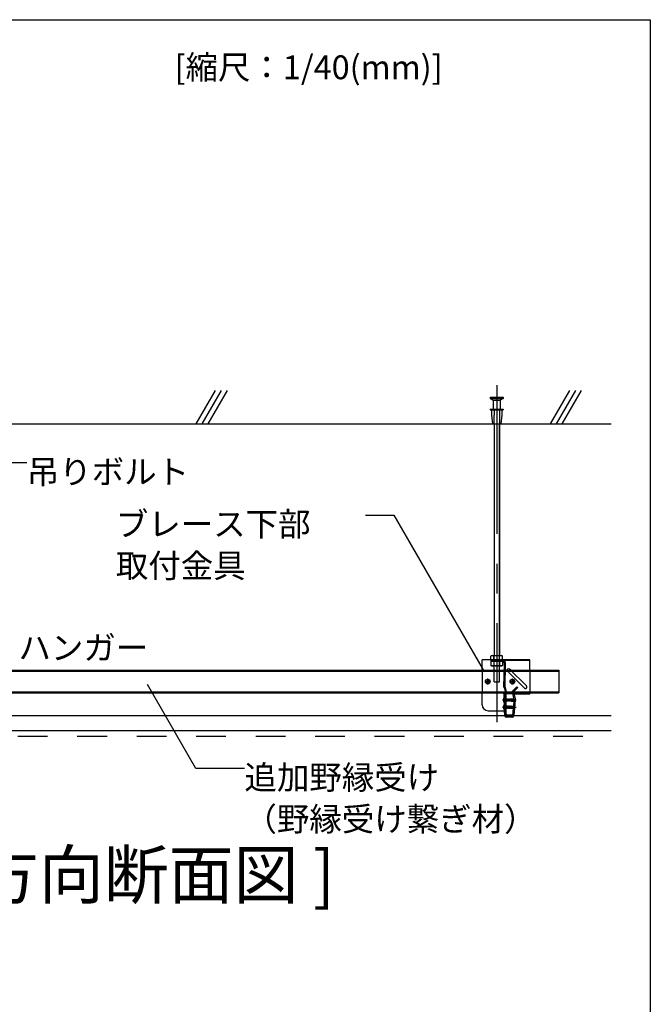
# Model space of a CAD drawing. Extents: x -46 to 344, y -30 to 237.
# Drawn here: x 70 to 96, y 109 to 150 of the extents above; entities that cross this region are included whole.
import ezdxf

# ---------------------------------------------------------------- set-up
doc = ezdxf.new("R2010")
doc.units = 0
doc.header["$MEASUREMENT"] = 0
for name, pattern in [('CENTER1', [10, 6.25, -1.25, 1.25, -1.25]), ('DASHED1', [2.5, 1.25, -1.25]), ('LONG3', [40, 37.5, -2.5]), ('PHANTOM2', [20, 10, -2.5, 1.25, -2.5, 1.25, -2.5])]:
    doc.linetypes.add(name, pattern=pattern)
for name, color, linetype in [('_7-0_中心線', 7, 'CONTINUOUS'), ('_7-1_吊り材', 7, 'CONTINUOUS'), ('_7-2_野縁受け', 7, 'CONTINUOUS'), ('_7-3_野縁', 7, 'CONTINUOUS'), ('_7-4_ブレ__ス__補強材', 7, 'CONTINUOUS'), ('_7-6_文字', 7, 'CONTINUOUS'), ('_7-9_躯体他', 7, 'CONTINUOUS'), ('_7-B_補強金具__金具__その他', 7, 'CONTINUOUS'), ('_7-C_ビス__アンカ__ボルト__強調図形', 7, 'CONTINUOUS'), ('_7-D_パネル', 7, 'CONTINUOUS'), ('_F-3_野縁', 7, 'CONTINUOUS'), ('_F-6_文字', 7, 'CONTINUOUS')]:
    doc.layers.add(name, color=color, linetype=linetype)
doc.styles.get("Standard").update_dxf_attribs({"font": 'txt', "bigfont": 'bigfont.shx'})

msp = doc.modelspace()

# ---------------------------------------------------------------- linework, layer by layer
at = {"layer": '_7-0_中心線', "color": 4, "linetype": 'CENTER1'}
for p, q in [((89.791, 135.147), (89.791, 120.984)), ((89.791, 123.531), (89.791, 123.581)), ((89.295, 122.693), (89.538, 122.693)), ((89.417, 122.568), (89.417, 122.819)), ((90.333, 122.693), (90.575, 122.693)), ((90.454, 122.568), (90.454, 122.819)), ((90.029, 121.921), (90.608, 121.921)), ((90.029, 121.621), (90.608, 121.621))]:
    msp.add_line(p, q, dxfattribs=at)
at = {"layer": '_7-1_吊り材', "color": 7, "linetype": 'DASHED1'}
for p, q in [((89.679, 133.518), (89.679, 133.196)), ((89.904, 133.518), (89.904, 132.826)), ((89.679, 133.021), (89.679, 132.826)), ((89.679, 122.685), (89.679, 123.786)), ((89.904, 122.685), (89.904, 123.786)), ((89.541, 123.581), (89.541, 123.531)), ((90.036, 123.531), (89.541, 123.531)), ((89.546, 123.531), (89.546, 123.375)), ((89.579, 123.356), (89.546, 123.375)), ((90.004, 123.356), (89.579, 123.356)), ((89.666, 123.581), (89.666, 123.531)), ((89.669, 123.531), (89.669, 123.375)), ((89.914, 123.531), (89.914, 123.375)), ((89.916, 123.581), (89.916, 123.531)), ((90.004, 123.356), (90.036, 123.375)), ((90.036, 123.531), (90.036, 123.375)), ((90.097, 122.465), (90.116, 123.456)), ((90.147, 122.465), (90.166, 123.456)), ((89.679, 122.685), (89.904, 122.685)), ((90.1, 122.447), (90.145, 122.279)), ((90.15, 122.447), (90.195, 122.279)), ((90.641, 122.477), (90.42, 122.256)), ((90.455, 122.221), (90.676, 122.441)), ((90.641, 122.477), (90.676, 122.441)), ((90.097, 122.116), (90.112, 121.471)), ((90.147, 122.116), (90.162, 121.471)), ((90.42, 122.256), (90.455, 122.221)), ((90.499, 121.578), (90.508, 121.663)), ((90.532, 121.908), (90.523, 121.946))]:
    msp.add_line(p, q, dxfattribs=at)
at = {"layer": '_7-1_吊り材', "color": 7, "linetype": 'Continuous'}
for p, q in [((89.679, 133.518), (89.679, 123.786)), ((89.679, 133.196), (89.679, 133.129)), ((89.904, 133.518), (89.904, 123.786)), ((89.679, 133.044), (89.679, 133.021)), ((89.579, 123.786), (89.546, 123.767)), ((89.546, 123.611), (89.546, 123.767)), ((89.579, 123.786), (90.004, 123.786)), ((89.669, 123.611), (89.669, 123.767)), ((89.914, 123.611), (89.914, 123.767)), ((90.004, 123.786), (90.036, 123.767)), ((90.036, 123.611), (90.036, 123.767)), ((89.546, 123.611), (90.036, 123.611)), ((90.137, 122.221), (90.11, 122.161)), ((90.187, 122.221), (90.16, 122.161)), ((90.515, 122.206), (90.466, 122.195)), ((90.523, 121.946), (90.466, 122.195)), ((90.514, 122.213), (90.515, 122.206)), ((90.515, 122.206), (90.583, 121.91)), ((90.508, 121.663), (90.532, 121.906)), ((90.525, 121.277), (90.583, 121.91)), ((90.532, 121.906), (90.532, 121.908)), ((90.532, 121.906), (90.532, 121.908)), ((90.532, 121.606), (90.532, 121.608)), ((90.532, 121.606), (90.532, 121.608)), ((90.112, 121.471), (90.116, 121.281)), ((90.166, 121.268), (90.162, 121.471)), ((90.455, 121.256), (90.179, 121.256)), ((90.45, 121.206), (90.191, 121.206)), ((90.467, 121.268), (90.499, 121.578))]:
    msp.add_line(p, q, dxfattribs=at)
at = {"layer": '_7-1_吊り材', "color": 7, "linetype": 'PHANTOM2'}
for p, q in [((89.69, 133.518), (89.69, 123.786)), ((89.893, 133.518), (89.893, 123.786))]:
    msp.add_line(p, q, dxfattribs=at)
at = {"layer": '_7-1_吊り材', "color": 7, "linetype": 'Continuous'}
for centre, radius, start, end in [((89.627, 123.617), 0.17, 96.3429, 118.0413), ((89.604, 123.664), 0.122, 57.5712, 88.0446), ((89.791, 123.38), 0.405, 72.412, 107.588), ((89.979, 123.664), 0.122, 91.9554, 122.4288), ((89.956, 123.617), 0.17, 61.9587, 83.6571), ((90.611, 122.235), 0.15, 185.3668, 186.3267), ((90.611, 122.235), 0.1, 188.065, 192.875), ((90.191, 121.281), 0.075, 180, 270), ((90.179, 121.268), 0.0125, 180, 270), ((90.45, 121.281), 0.075, 270, 357.3575), ((90.455, 121.268), 0.0125, 270, 356.6981)]:
    msp.add_arc(centre, radius, start, end, dxfattribs=at)
at = {"layer": '_7-1_吊り材', "color": 7, "linetype": 'DASHED1'}
for centre, radius, start, end in [((89.627, 123.525), 0.17, 241.9587, 263.6571), ((89.604, 123.478), 0.122, 271.9554, 302.4288), ((89.791, 123.761), 0.405, 252.412, 287.588), ((89.979, 123.478), 0.122, 237.5712, 268.0446), ((89.956, 123.525), 0.17, 276.3429, 298.0413), ((90.041, 123.456), 0.125, 0, 90), ((90.041, 123.456), 0.075, 0, 90), ((90.172, 122.465), 0.075, 180, 194.0362), ((90.222, 122.465), 0.075, 180, 194.0362), ((90.172, 122.116), 0.075, 144.4906, 180), ((90.073, 122.261), 0.075, 327.8205, 14.0362), ((90.222, 122.116), 0.075, 144.4906, 180), ((90.123, 122.261), 0.075, 325.2035, 14.0362), ((90.611, 122.235), 0.1, 135, 189.933)]:
    msp.add_arc(centre, radius, start, end, dxfattribs=at)
at = {"layer": '_7-2_野縁受け', "color": 3, "linetype": 'Continuous'}
for p, q in [((90.166, 121.323), (90.166, 122.163)), ((90.196, 121.323), (90.196, 122.163)), ((90.221, 122.218), (90.466, 122.218)), ((90.221, 122.188), (90.466, 122.188)), ((90.466, 122.218), (90.466, 122.188)), ((90.221, 121.298), (90.466, 121.298)), ((90.221, 121.268), (90.466, 121.268)), ((90.466, 121.298), (90.466, 121.268))]:
    msp.add_line(p, q, dxfattribs=at)
for centre, radius, start, end in [((90.221, 122.163), 0.055, 90, 180), ((90.221, 122.163), 0.025, 90, 180), ((90.221, 121.323), 0.055, 180, 270), ((90.221, 121.323), 0.025, 180, 270)]:
    msp.add_arc(centre, radius, start, end, dxfattribs=at)
at = {"layer": '_7-3_野縁', "color": 2, "linetype": 'Continuous'}
for p, q in [((68.024, 121.268), (90.118, 121.268)), ((90.524, 121.268), (94.601, 121.268)), ((37.16, 120.643), (94.601, 120.643))]:
    msp.add_line(p, q, dxfattribs=at)
at = {"layer": '_7-4_ブレ__ス__補強材', "color": 4, "linetype": 'Continuous'}
for p, q in [((42.179, 123.168), (92.404, 123.168)), ((42.179, 123.128), (92.404, 123.128)), ((92.404, 123.168), (92.404, 122.218)), ((42.179, 122.258), (92.404, 122.258)), ((42.179, 122.218), (92.404, 122.218))]:
    msp.add_line(p, q, dxfattribs=at)
at = {"layer": '_7-6_文字', "color": 7, "linetype": 'Continuous'}
for p, q in [((70.038, 131.883), (68.265, 131.883)), ((84.281, 129.687), (85.469, 129.687)), ((85.469, 129.687), (89.221, 123.188)), ((77.15, 119.042), (75.114, 122.569)), ((79.187, 119.042), (77.15, 119.042))]:
    msp.add_line(p, q, dxfattribs=at)
at = {"layer": '_7-9_躯体他', "color": 4, "linetype": 'Continuous'}
for p, q in [((77.157, 133.518), (77.968, 134.923)), ((77.407, 133.518), (78.218, 134.923)), ((77.657, 133.518), (78.468, 134.923)), ((92.051, 133.518), (92.862, 134.923)), ((92.301, 133.518), (93.112, 134.923)), ((92.551, 133.518), (93.362, 134.923)), ((89.516, 134.643), (89.516, 134.593)), ((89.516, 134.643), (90.066, 134.643)), ((89.516, 134.593), (89.641, 134.518)), ((89.516, 134.593), (90.066, 134.593)), ((89.641, 134.518), (89.641, 134.143)), ((89.641, 134.518), (89.941, 134.518)), ((90.066, 134.593), (89.941, 134.518)), ((89.941, 134.518), (89.941, 134.143)), ((90.066, 134.643), (90.066, 134.593)), ((89.516, 134.143), (89.516, 134.106)), ((89.516, 134.143), (90.066, 134.143)), ((89.516, 134.106), (90.066, 134.106)), ((89.579, 134.106), (89.579, 133.893)), ((90.004, 134.106), (90.004, 133.893)), ((90.066, 134.143), (90.066, 134.106)), ((89.579, 133.893), (89.616, 133.518)), ((90.004, 133.893), (89.966, 133.518)), ((37.16, 133.518), (94.601, 133.518)), ((89.616, 133.518), (89.966, 133.518))]:
    msp.add_line(p, q, dxfattribs=at)
at = {"layer": '_7-9_躯体他', "color": 4, "linetype": 'DASHED1'}
for p, q in [((89.679, 134.143), (89.679, 133.893)), ((89.904, 134.143), (89.904, 133.893)), ((89.666, 133.893), (89.666, 133.518)), ((89.666, 133.893), (89.679, 133.893)), ((89.916, 133.893), (89.904, 133.893)), ((89.916, 133.893), (89.916, 133.518))]:
    msp.add_line(p, q, dxfattribs=at)
at = {"layer": '_7-B_補強金具__金具__その他', "color": 3, "linetype": 'Continuous'}
for p, q in [((89.179, 123.581), (89.179, 123.611)), ((91.179, 123.611), (89.179, 123.611)), ((89.179, 123.168), (89.179, 123.581)), ((91.179, 123.168), (91.179, 123.611)), ((90.385, 123.168), (90.335, 123.218)), ((89.179, 121.721), (89.179, 122.218)), ((90.086, 122.161), (90.086, 122.221)), ((90.53, 122.221), (90.086, 122.221)), ((90.086, 122.161), (90.166, 122.161)), ((90.136, 121.471), (90.136, 122.161)), ((90.166, 121.471), (90.166, 122.161)), ((90.53, 122.161), (90.53, 122.221)), ((91.179, 122.161), (90.53, 122.161)), ((91.179, 122.161), (91.179, 122.218)), ((89.429, 121.471), (90.166, 121.471))]:
    msp.add_line(p, q, dxfattribs=at)
at = {"layer": '_7-B_補強金具__金具__その他', "color": 3, "linetype": 'DASHED1'}
for p, q in [((91.179, 123.581), (89.179, 123.581)), ((89.179, 123.168), (89.179, 122.218)), ((90.954, 122.423), (90.247, 123.13)), ((91.042, 122.511), (90.335, 123.218)), ((91.179, 123.168), (91.179, 122.218)), ((91.179, 122.191), (90.53, 122.191))]:
    msp.add_line(p, q, dxfattribs=at)
at = {"layer": '_7-B_補強金具__金具__その他', "color": 3, "linetype": 'Continuous'}
for centre, radius, start, end in [((90.291, 123.174), 0.0625, 135, 185.2736), ((90.291, 123.174), 0.0625, 45, 135), ((89.429, 121.721), 0.25, 180, 270)]:
    msp.add_arc(centre, radius, start, end, dxfattribs=at)
at = {"layer": '_7-B_補強金具__金具__その他', "color": 3, "linetype": 'DASHED1'}
for centre, start, end in [((90.291, 123.174), 185.2736, 225), ((90.998, 122.467), 315, 45), ((90.998, 122.467), 225, 315)]:
    msp.add_arc(centre, 0.0625, start, end, dxfattribs=at)
at = {"layer": '_7-C_ビス__アンカ__ボルト__強調図形', "color": 2, "linetype": 'Continuous'}
for p, q in [((89.359, 122.705), (89.392, 122.705)), ((89.359, 122.705), (89.359, 122.68)), ((89.359, 122.68), (89.392, 122.68)), ((89.404, 122.75), (89.429, 122.75)), ((89.404, 122.75), (89.404, 122.718)), ((89.404, 122.668), (89.404, 122.635)), ((89.404, 122.635), (89.429, 122.635)), ((89.429, 122.75), (89.429, 122.718)), ((89.429, 122.668), (89.429, 122.635)), ((89.442, 122.705), (89.474, 122.705)), ((89.442, 122.68), (89.474, 122.68)), ((89.474, 122.705), (89.474, 122.68)), ((90.397, 122.705), (90.429, 122.705)), ((90.397, 122.705), (90.397, 122.68)), ((90.397, 122.68), (90.429, 122.68)), ((90.442, 122.75), (90.467, 122.75)), ((90.442, 122.75), (90.442, 122.718)), ((90.442, 122.668), (90.442, 122.635)), ((90.442, 122.635), (90.467, 122.635)), ((90.467, 122.75), (90.467, 122.718)), ((90.467, 122.668), (90.467, 122.635)), ((90.479, 122.705), (90.512, 122.705)), ((90.479, 122.68), (90.512, 122.68)), ((90.512, 122.705), (90.512, 122.68)), ((90.124, 122.021), (90.116, 122.021)), ((90.124, 121.821), (90.116, 121.821)), ((90.124, 121.721), (90.116, 121.721)), ((90.124, 121.821), (90.124, 122.021)), ((90.124, 121.521), (90.124, 121.721)), ((90.136, 121.833), (90.136, 122.008)), ((90.136, 121.533), (90.136, 121.708)), ((90.196, 121.958), (90.203, 121.958)), ((90.204, 121.883), (90.196, 121.913)), ((90.196, 121.871), (90.204, 121.883)), ((90.196, 121.658), (90.203, 121.658)), ((90.204, 121.583), (90.196, 121.613)), ((90.209, 121.971), (90.203, 121.96)), ((90.203, 121.96), (90.219, 121.883)), ((90.203, 121.882), (90.219, 121.883)), ((90.209, 121.671), (90.203, 121.66)), ((90.203, 121.66), (90.219, 121.583)), ((90.209, 121.971), (90.214, 121.972)), ((90.209, 121.971), (90.228, 121.868)), ((90.209, 121.671), (90.214, 121.672)), ((90.209, 121.671), (90.228, 121.568)), ((90.214, 121.972), (90.231, 121.868)), ((90.214, 121.972), (90.222, 121.958)), ((90.214, 121.672), (90.231, 121.568)), ((90.214, 121.672), (90.222, 121.658)), ((90.228, 121.868), (90.219, 121.883)), ((90.219, 121.883), (90.219, 121.883)), ((90.239, 121.883), (90.222, 121.958)), ((90.222, 121.958), (90.238, 121.958)), ((90.239, 121.583), (90.222, 121.658)), ((90.222, 121.658), (90.238, 121.658)), ((90.228, 121.868), (90.231, 121.868)), ((90.231, 121.868), (90.239, 121.883)), ((90.244, 121.971), (90.238, 121.96)), ((90.238, 121.96), (90.255, 121.883)), ((90.244, 121.671), (90.238, 121.66)), ((90.238, 121.66), (90.255, 121.583)), ((90.239, 121.882), (90.254, 121.883)), ((90.244, 121.971), (90.249, 121.972)), ((90.244, 121.971), (90.263, 121.868)), ((90.244, 121.671), (90.249, 121.672)), ((90.244, 121.671), (90.263, 121.568)), ((90.249, 121.972), (90.266, 121.868)), ((90.249, 121.972), (90.257, 121.958)), ((90.249, 121.672), (90.266, 121.568)), ((90.249, 121.672), (90.257, 121.658)), ((90.254, 121.883), (90.255, 121.883)), ((90.263, 121.868), (90.255, 121.883)), ((90.275, 121.883), (90.257, 121.958)), ((90.257, 121.958), (90.272, 121.958)), ((90.275, 121.583), (90.257, 121.658)), ((90.257, 121.658), (90.272, 121.658)), ((90.263, 121.868), (90.266, 121.868)), ((90.266, 121.868), (90.275, 121.883)), ((90.281, 121.973), (90.272, 121.958)), ((90.272, 121.958), (90.29, 121.883)), ((90.281, 121.673), (90.272, 121.658)), ((90.272, 121.658), (90.29, 121.583)), ((90.275, 121.883), (90.29, 121.883)), ((90.281, 121.973), (90.299, 121.868)), ((90.281, 121.973), (90.284, 121.973)), ((90.281, 121.673), (90.299, 121.568)), ((90.281, 121.673), (90.284, 121.673)), ((90.284, 121.973), (90.301, 121.868)), ((90.284, 121.973), (90.292, 121.958)), ((90.284, 121.673), (90.301, 121.568)), ((90.284, 121.673), (90.292, 121.658)), ((90.299, 121.868), (90.29, 121.883)), ((90.31, 121.883), (90.292, 121.958)), ((90.292, 121.958), (90.308, 121.958)), ((90.31, 121.583), (90.292, 121.658)), ((90.292, 121.658), (90.308, 121.658)), ((90.299, 121.868), (90.301, 121.868)), ((90.301, 121.868), (90.31, 121.883)), ((90.316, 121.973), (90.308, 121.958)), ((90.308, 121.958), (90.325, 121.883)), ((90.316, 121.673), (90.308, 121.658)), ((90.308, 121.658), (90.325, 121.583)), ((90.31, 121.883), (90.325, 121.883)), ((90.316, 121.973), (90.334, 121.868)), ((90.316, 121.973), (90.319, 121.973)), ((90.316, 121.673), (90.334, 121.568)), ((90.316, 121.673), (90.319, 121.673)), ((90.319, 121.973), (90.336, 121.868)), ((90.319, 121.973), (90.327, 121.958)), ((90.319, 121.673), (90.336, 121.568)), ((90.319, 121.673), (90.327, 121.658)), ((90.334, 121.868), (90.325, 121.883)), ((90.345, 121.883), (90.327, 121.958)), ((90.327, 121.958), (90.343, 121.958)), ((90.345, 121.583), (90.327, 121.658)), ((90.327, 121.658), (90.343, 121.658)), ((90.334, 121.868), (90.336, 121.868)), ((90.336, 121.868), (90.345, 121.883)), ((90.344, 121.953), (90.338, 121.952)), ((90.344, 121.653), (90.338, 121.652)), ((90.411, 121.913), (90.342, 121.932)), ((90.411, 121.613), (90.342, 121.632)), ((90.352, 121.973), (90.343, 121.958)), ((90.343, 121.958), (90.344, 121.953)), ((90.352, 121.673), (90.343, 121.658)), ((90.343, 121.658), (90.344, 121.653)), ((90.344, 121.953), (90.356, 121.948)), ((90.344, 121.653), (90.356, 121.648)), ((90.345, 121.883), (90.36, 121.883)), ((90.35, 121.93), (90.36, 121.883)), ((90.35, 121.93), (90.36, 121.922)), ((90.35, 121.63), (90.36, 121.583)), ((90.35, 121.63), (90.36, 121.622)), ((90.352, 121.973), (90.356, 121.948)), ((90.352, 121.973), (90.354, 121.973)), ((90.352, 121.673), (90.356, 121.648)), ((90.352, 121.673), (90.354, 121.673)), ((90.354, 121.973), (90.358, 121.948)), ((90.354, 121.973), (90.363, 121.958)), ((90.354, 121.673), (90.358, 121.648)), ((90.354, 121.673), (90.363, 121.658)), ((90.358, 121.948), (90.356, 121.948)), ((90.358, 121.648), (90.356, 121.648)), ((90.358, 121.948), (90.364, 121.954)), ((90.358, 121.648), (90.364, 121.654)), ((90.36, 121.922), (90.369, 121.868)), ((90.363, 121.921), (90.36, 121.922)), ((90.369, 121.868), (90.36, 121.883)), ((90.36, 121.622), (90.369, 121.568)), ((90.363, 121.621), (90.36, 121.622)), ((90.364, 121.954), (90.363, 121.958)), ((90.363, 121.958), (90.378, 121.958)), ((90.495, 121.926), (90.363, 121.926)), ((90.363, 121.921), (90.371, 121.924)), ((90.363, 121.921), (90.372, 121.868)), ((90.364, 121.654), (90.363, 121.658)), ((90.363, 121.658), (90.378, 121.658)), ((90.495, 121.626), (90.363, 121.626)), ((90.363, 121.621), (90.371, 121.624)), ((90.363, 121.621), (90.372, 121.568)), ((90.379, 121.954), (90.364, 121.954)), ((90.379, 121.654), (90.364, 121.654)), ((90.369, 121.868), (90.372, 121.868)), ((90.38, 121.883), (90.371, 121.924)), ((90.38, 121.583), (90.371, 121.624)), ((90.372, 121.868), (90.38, 121.883)), ((90.385, 121.971), (90.378, 121.958)), ((90.378, 121.958), (90.379, 121.954)), ((90.385, 121.671), (90.378, 121.658)), ((90.378, 121.658), (90.379, 121.654)), ((90.379, 121.954), (90.389, 121.95)), ((90.379, 121.654), (90.389, 121.65)), ((90.38, 121.883), (90.396, 121.883)), ((90.385, 121.971), (90.389, 121.95)), ((90.385, 121.971), (90.392, 121.969)), ((90.385, 121.671), (90.389, 121.65)), ((90.385, 121.671), (90.392, 121.669)), ((90.387, 121.919), (90.396, 121.883)), ((90.387, 121.919), (90.395, 121.912)), ((90.387, 121.619), (90.396, 121.583)), ((90.387, 121.619), (90.395, 121.612)), ((90.396, 121.95), (90.389, 121.95)), ((90.396, 121.65), (90.389, 121.65)), ((90.392, 121.969), (90.396, 121.95)), ((90.392, 121.969), (90.398, 121.958)), ((90.392, 121.669), (90.396, 121.65)), ((90.392, 121.669), (90.398, 121.658)), ((90.395, 121.912), (90.4, 121.875)), ((90.406, 121.909), (90.395, 121.912)), ((90.395, 121.612), (90.4, 121.575)), ((90.406, 121.609), (90.395, 121.612)), ((90.396, 121.95), (90.399, 121.956)), ((90.4, 121.875), (90.396, 121.883)), ((90.396, 121.65), (90.399, 121.656)), ((90.398, 121.958), (90.411, 121.958)), ((90.399, 121.956), (90.398, 121.958)), ((90.398, 121.658), (90.411, 121.658)), ((90.399, 121.656), (90.398, 121.658)), ((90.399, 121.916), (90.399, 121.956)), ((90.411, 121.956), (90.399, 121.956)), ((90.505, 121.951), (90.399, 121.951)), ((90.489, 121.943), (90.399, 121.943)), ((90.399, 121.616), (90.399, 121.656)), ((90.411, 121.656), (90.399, 121.656)), ((90.505, 121.651), (90.399, 121.651)), ((90.489, 121.643), (90.399, 121.643)), ((90.4, 121.875), (90.411, 121.878)), ((90.406, 121.909), (90.408, 121.914)), ((90.406, 121.909), (90.411, 121.885)), ((90.406, 121.609), (90.408, 121.614)), ((90.406, 121.609), (90.411, 121.585)), ((90.411, 121.901), (90.408, 121.914)), ((90.411, 121.601), (90.408, 121.614)), ((90.411, 121.963), (90.511, 121.963)), ((90.411, 121.963), (90.411, 121.956)), ((90.411, 121.913), (90.411, 121.878)), ((90.485, 121.893), (90.411, 121.893)), ((90.411, 121.878), (90.511, 121.878)), ((90.411, 121.663), (90.511, 121.663)), ((90.411, 121.663), (90.411, 121.656)), ((90.411, 121.613), (90.411, 121.578)), ((90.489, 121.943), (90.524, 121.923)), ((90.489, 121.643), (90.524, 121.623)), ((90.501, 121.922), (90.495, 121.926)), ((90.501, 121.622), (90.495, 121.626)), ((90.504, 121.903), (90.505, 121.905)), ((90.505, 121.951), (90.511, 121.963)), ((90.524, 121.923), (90.505, 121.951)), ((90.505, 121.885), (90.511, 121.878)), ((90.505, 121.651), (90.511, 121.663)), ((90.524, 121.623), (90.505, 121.651)), ((90.534, 121.93), (90.511, 121.963)), ((90.511, 121.878), (90.534, 121.912)), ((90.534, 121.63), (90.511, 121.663)), ((90.511, 121.578), (90.534, 121.612)), ((90.534, 121.93), (90.524, 121.923)), ((90.524, 121.923), (90.536, 121.921)), ((90.534, 121.63), (90.524, 121.623)), ((90.524, 121.623), (90.536, 121.621)), ((90.525, 121.918), (90.536, 121.921)), ((90.525, 121.618), (90.536, 121.621)), ((90.536, 121.921), (90.534, 121.93)), ((90.534, 121.912), (90.536, 121.921)), ((90.536, 121.621), (90.534, 121.63)), ((90.534, 121.612), (90.536, 121.621)), ((90.124, 121.521), (90.116, 121.521)), ((90.196, 121.571), (90.204, 121.583)), ((90.203, 121.582), (90.219, 121.583)), ((90.228, 121.568), (90.219, 121.583)), ((90.219, 121.583), (90.219, 121.583)), ((90.228, 121.568), (90.231, 121.568)), ((90.231, 121.568), (90.239, 121.583)), ((90.239, 121.582), (90.254, 121.583)), ((90.254, 121.583), (90.255, 121.583)), ((90.263, 121.568), (90.255, 121.583)), ((90.263, 121.568), (90.266, 121.568)), ((90.266, 121.568), (90.275, 121.583)), ((90.275, 121.583), (90.29, 121.583)), ((90.299, 121.568), (90.29, 121.583)), ((90.299, 121.568), (90.301, 121.568)), ((90.301, 121.568), (90.31, 121.583)), ((90.31, 121.583), (90.325, 121.583)), ((90.334, 121.568), (90.325, 121.583)), ((90.334, 121.568), (90.336, 121.568)), ((90.336, 121.568), (90.345, 121.583)), ((90.345, 121.583), (90.36, 121.583)), ((90.369, 121.568), (90.36, 121.583)), ((90.369, 121.568), (90.372, 121.568)), ((90.372, 121.568), (90.38, 121.583)), ((90.38, 121.583), (90.396, 121.583)), ((90.4, 121.575), (90.396, 121.583)), ((90.4, 121.575), (90.411, 121.578)), ((90.485, 121.593), (90.411, 121.593)), ((90.411, 121.578), (90.511, 121.578)), ((90.504, 121.603), (90.505, 121.605)), ((90.505, 121.585), (90.511, 121.578))]:
    msp.add_line(p, q, dxfattribs=at)
at = {"layer": '_7-C_ビス__アンカ__ボルト__強調図形', "color": 2, "linetype": 'LONG3'}
for p, q in [((90.077, 121.978), (90.135, 121.95)), ((90.077, 121.863), (90.135, 121.892)), ((90.077, 121.678), (90.135, 121.65)), ((90.136, 121.947), (90.135, 121.95)), ((90.136, 121.895), (90.135, 121.892)), ((90.136, 121.647), (90.135, 121.65)), ((90.077, 121.563), (90.135, 121.592)), ((90.136, 121.595), (90.135, 121.592))]:
    msp.add_line(p, q, dxfattribs=at)
at = {"layer": '_7-C_ビス__アンカ__ボルト__強調図形', "color": 2, "linetype": 'DASHED1'}
for p, q in [((90.15, 121.921), (90.135, 121.95)), ((90.15, 121.921), (90.135, 121.892)), ((90.15, 121.621), (90.135, 121.65)), ((90.15, 121.621), (90.135, 121.592)), ((90.136, 121.973), (90.144, 121.965)), ((90.136, 121.868), (90.144, 121.876)), ((90.136, 121.673), (90.144, 121.665)), ((90.144, 121.965), (90.144, 121.876)), ((90.156, 121.965), (90.144, 121.965)), ((90.156, 121.877), (90.144, 121.876)), ((90.144, 121.665), (90.144, 121.576)), ((90.156, 121.665), (90.144, 121.665)), ((90.156, 121.965), (90.156, 121.87)), ((90.156, 121.958), (90.167, 121.958)), ((90.168, 121.883), (90.156, 121.934)), ((90.156, 121.888), (90.16, 121.868)), ((90.156, 121.872), (90.157, 121.868)), ((90.157, 121.868), (90.156, 121.87)), ((90.156, 121.665), (90.156, 121.57)), ((90.156, 121.658), (90.167, 121.658)), ((90.168, 121.583), (90.156, 121.634)), ((90.157, 121.868), (90.16, 121.868)), ((90.16, 121.868), (90.168, 121.883)), ((90.173, 121.971), (90.167, 121.96)), ((90.167, 121.96), (90.184, 121.883)), ((90.173, 121.671), (90.167, 121.66)), ((90.167, 121.66), (90.184, 121.583)), ((90.168, 121.882), (90.183, 121.883)), ((90.173, 121.971), (90.178, 121.972)), ((90.173, 121.971), (90.192, 121.868)), ((90.173, 121.671), (90.178, 121.672)), ((90.173, 121.671), (90.192, 121.568)), ((90.178, 121.972), (90.195, 121.868)), ((90.178, 121.972), (90.186, 121.958)), ((90.178, 121.672), (90.195, 121.568)), ((90.178, 121.672), (90.186, 121.658)), ((90.183, 121.883), (90.184, 121.883)), ((90.192, 121.868), (90.184, 121.883)), ((90.204, 121.883), (90.186, 121.958)), ((90.186, 121.958), (90.203, 121.958)), ((90.204, 121.583), (90.186, 121.658)), ((90.186, 121.658), (90.203, 121.658)), ((90.192, 121.868), (90.195, 121.868)), ((90.195, 121.868), (90.204, 121.883)), ((90.209, 121.971), (90.203, 121.96)), ((90.203, 121.882), (90.216, 121.883)), ((90.209, 121.671), (90.203, 121.66)), ((90.136, 121.568), (90.144, 121.576)), ((90.156, 121.577), (90.144, 121.576)), ((90.156, 121.588), (90.16, 121.568)), ((90.156, 121.572), (90.157, 121.568)), ((90.157, 121.568), (90.156, 121.57)), ((90.157, 121.568), (90.16, 121.568)), ((90.16, 121.568), (90.168, 121.583)), ((90.168, 121.582), (90.183, 121.583)), ((90.183, 121.583), (90.184, 121.583)), ((90.192, 121.568), (90.184, 121.583)), ((90.192, 121.568), (90.195, 121.568)), ((90.195, 121.568), (90.204, 121.583)), ((90.203, 121.582), (90.216, 121.583))]:
    msp.add_line(p, q, dxfattribs=at)
at = {"layer": '_7-C_ビス__アンカ__ボルト__強調図形', "color": 2, "linetype": 'Continuous'}
for centre in [(89.417, 122.693), (90.454, 122.693)]:
    msp.add_circle(centre, 0.1, dxfattribs=at)
for centre, radius, start, end in [((89.392, 122.718), 0.0125, 270, 0), ((89.392, 122.668), 0.0125, 0, 90), ((89.442, 122.718), 0.0125, 180, 270), ((89.442, 122.668), 0.0125, 90, 180), ((90.429, 122.718), 0.0125, 270, 0), ((90.429, 122.668), 0.0125, 0, 90), ((90.479, 122.718), 0.0125, 180, 270), ((90.479, 122.668), 0.0125, 90, 180), ((90.229, 121.921), 0.163, 148.1092, 211.8908), ((90.229, 121.621), 0.163, 148.1092, 211.8908), ((90.116, 121.991), 0.03, 90, 148.1092), ((90.116, 121.851), 0.03, 211.8908, 270), ((90.116, 121.691), 0.03, 90, 148.1092), ((90.124, 122.008), 0.0125, 0, 90), ((90.124, 121.833), 0.0125, 270, 0), ((90.124, 121.708), 0.0125, 0, 90), ((90.355, 121.945), 0.0187, 156.0793, 223.5446), ((90.355, 121.645), 0.0187, 156.0793, 223.5446), ((90.485, 121.916), 0.023, 270, 325), ((90.485, 121.866), 0.0275, 42.8457, 90), ((90.495, 121.912), 0.012, 325, 60), ((90.518, 121.951), 0.0336, 240, 282.5), ((90.516, 121.895), 0.0148, 145, 222.8457), ((90.495, 121.612), 0.012, 325, 60), ((90.518, 121.651), 0.0336, 240, 282.5), ((90.533, 121.886), 0.0336, 102.5, 145), ((90.533, 121.586), 0.0336, 102.5, 145), ((90.116, 121.551), 0.03, 211.8908, 270), ((90.124, 121.533), 0.0125, 270, 0), ((90.485, 121.616), 0.023, 270, 325), ((90.485, 121.566), 0.0275, 42.8457, 90), ((90.516, 121.595), 0.0148, 145, 222.8457)]:
    msp.add_arc(centre, radius, start, end, dxfattribs=at)
at = {"layer": '_7-D_パネル', "color": 4, "linetype": 'DASHED1'}
msp.add_line((37.16, 120.405), (94.601, 120.405), dxfattribs=at)
at = {"layer": '_F-3_野縁', "color": 3, "linetype": 'Continuous'}
for p, q in [((-42.5, 150.5), (96.25, 150.5)), ((96.25, 150.5), (96.25, -7.5))]:
    msp.add_line(p, q, dxfattribs=at)

# ---------------------------------------------------------------- texts
at = {"layer": '_7-6_文字', "color": 7}
for s, height, p in [('吊りボルト', 1, (70.038, 131.008)), ('ブレース下部', 1, (73.781, 128.812)), ('取付金具\u3000\u3000', 1, (73.781, 127.062)), ('ハンガー', 1, (69.687, 123.617)), ('追加野縁受け', 1, (79.187, 118.167)), ('（野縁受け繋ぎ材）', 1, (79.187, 116.417)), ('[ 野縁受け方向断面図 ]', 2, (55.368, 113.58))]:
    msp.add_text(s, height=height, dxfattribs=at).set_placement(p)
at = {"layer": '_F-6_文字', "color": 7}
msp.add_text('[縮尺：1/40(mm)]', height=1, dxfattribs=at).set_placement((76.25, 148))

doc.saveas('drawing.dxf')
